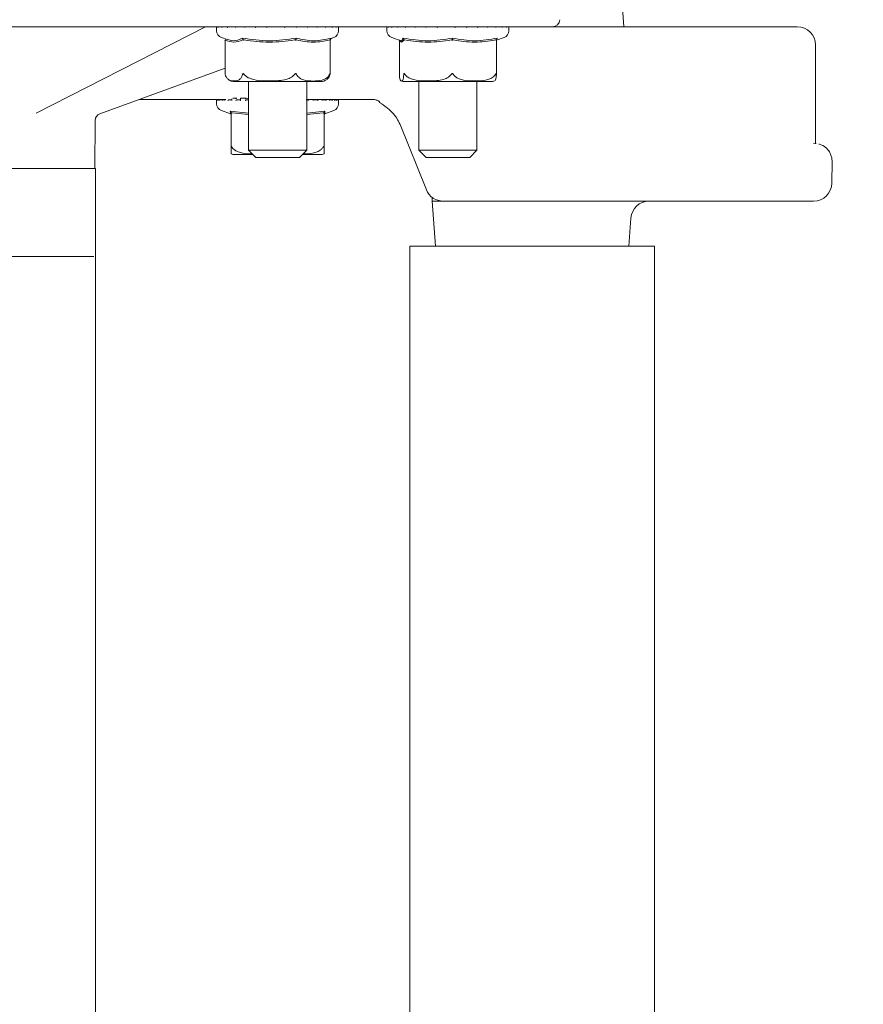
# Model space of a CAD drawing. Units: millimetres. Extents: x 839 to 3615, y 123 to 2605.
# Drawn here: x 3296 to 3412, y 2010 to 2146 of the extents above; entities that cross this region are included whole.
import ezdxf

# ---------------------------------------------------------------- set-up
doc = ezdxf.new("R2010")
doc.units = ezdxf.units.MM
doc.header["$LTSCALE"] = 10
doc.linetypes.add('SLD-Durchgehend', pattern=[0])
doc.layers.add('MAßLINIE_MAßZEICHNUNGEN', color=7, linetype='SLD-Durchgehend')
doc.styles.add('SLDTEXTSTYLE0', font='Opinion Pro')
doc.dimstyles.new('SLDDIMSTYLE0', dxfattribs={"dimtxt": 52.916667, "dimasz": 35, "dimexe": 0, "dimexo": 0.0625, "dimgap": 13.229167, "dimtad": 0, "dimdec": 0, "dimrnd": 1e-09, "dimzin": 12, "dimdsep": 46, "dimtxsty": 'SLDTEXTSTYLE0', "dimsah": 1, "dimcen": 0.09, "dimadec": 0, "dimazin": 3, "dimtfac": 1, "dimtdec": 0, "dimtofl": 0, "dimtmove": 0, "dimatfit": 3, "dimfxl": 0, "dimfrac": 2, "dimtolj": 1, "dimtzin": 12, "dimarcsym": 0})

# ---------------------------------------------------------------- blocks, each defined once
blk = doc.blocks.new('_D_6')
at = {"layer": 'MAßLINIE_MAßZEICHNUNGEN', "color": 7}
for p, q in [((3270.31, 2536.79), (3586.27, 2536.79)), ((3576.27, 2536.79), (3576.27, 2074.87)), ((3576.27, 1474.39), (3576.27, 1923.86)), ((3449.47, 1474.39), (3586.27, 1474.39))]:
    blk.add_line(p, q, dxfattribs=at)
for points in [[(3576.27, 2536.79), (3561.27, 2501.79), (3591.27, 2501.79)], [(3576.27, 1474.39), (3591.27, 1509.39), (3561.27, 1509.39)]]:
    blk.add_solid(points, dxfattribs=at)
at = {"layer": 'MAßLINIE_MAßZEICHNUNGEN', "color": 7, "insert": (3545.6, 1923.86), "char_height": 52.917, "attachment_point": 1, "rotation": 90, "style": 'SLDTEXTSTYLE0'}
blk.add_mtext('1062', dxfattribs=at)

msp = doc.modelspace()

# ---------------------------------------------------------------- linework, layer by layer
at = {"color": 7, "linetype": 'SLD-Durchgehend', "lineweight": 18}
for p, q in [((3378.7, 2144.59), (3378.2, 2151.73)), ((3368.86, 2144.59), (3223.38, 2144.59)), ((3297.81, 2132.68), (3321.1, 2144.59)), ((3322.64, 2144.49), (3322.64, 2144.05)), ((3322.69, 2144.49), (3322.69, 2144.59)), ((3322.84, 2144.59), (3322.84, 2144.51)), ((3323.35, 2144.59), (3323.35, 2144.53)), ((3324.15, 2144.59), (3324.15, 2144.54)), ((3325.21, 2144.59), (3325.21, 2144.56)), ((3326.5, 2144.59), (3326.5, 2144.57)), ((3327.95, 2144.59), (3327.95, 2144.58)), ((3329.52, 2144.59), (3329.52, 2144.59)), ((3332.1, 2144.59), (3332.1, 2144.59)), ((3332.76, 2144.59), (3332.76, 2144.59)), ((3333.69, 2144.58), (3333.69, 2144.59)), ((3335.18, 2144.57), (3335.18, 2144.59)), ((3336.52, 2144.56), (3336.52, 2144.59)), ((3337.65, 2144.55), (3337.65, 2144.59)), ((3338.53, 2144.53), (3338.53, 2144.59)), ((3339.12, 2144.51), (3339.12, 2144.59)), ((3339.41, 2144.5), (3339.41, 2144.59)), ((3339.43, 2144.51), (3339.43, 2144.59)), ((3339.47, 2144.59), (3339.43, 2144.57)), ((3339.44, 2144.05), (3339.44, 2144.49)), ((3346.07, 2144.59), (3346.07, 2144.49)), ((3346.07, 2144.49), (3346.07, 2144.05)), ((3346.27, 2144.59), (3346.27, 2144.51)), ((3346.78, 2144.59), (3346.78, 2144.53)), ((3347.58, 2144.59), (3347.58, 2144.54)), ((3348.65, 2144.59), (3348.65, 2144.56)), ((3349.93, 2144.59), (3349.93, 2144.57)), ((3351.38, 2144.59), (3351.38, 2144.58)), ((3352.95, 2144.59), (3352.95, 2144.59)), ((3355.53, 2144.59), (3355.53, 2144.59)), ((3356.19, 2144.59), (3356.19, 2144.59)), ((3357.12, 2144.58), (3357.12, 2144.59)), ((3358.61, 2144.57), (3358.61, 2144.59)), ((3359.95, 2144.56), (3359.95, 2144.59)), ((3361.08, 2144.55), (3361.08, 2144.59)), ((3361.96, 2144.53), (3361.96, 2144.59)), ((3362.55, 2144.51), (3362.55, 2144.59)), ((3362.84, 2144.5), (3362.84, 2144.59)), ((3362.87, 2144.51), (3362.87, 2144.59)), ((3362.87, 2144.05), (3362.87, 2144.49)), ((3368.86, 2144.59), (3377.54, 2144.59)), ((3377.54, 2144.59), (3395.97, 2144.59)), ((3395.97, 2144.59), (3402.09, 2144.59)), ((3402.09, 2144.59), (3402.55, 2144.59)), ((3323.31, 2143.1), (3324.1, 2142.83)), ((3323.76, 2142.81), (3323.8, 2142.74)), ((3323.8, 2142.77), (3323.8, 2138.15)), ((3326.27, 2142.81), (3326.3, 2142.73)), ((3333.55, 2142.81), (3333.53, 2142.73)), ((3338.31, 2142.81), (3338.27, 2142.73)), ((3338.27, 2138.15), (3338.27, 2142.74)), ((3338.4, 2142.97), (3338.77, 2143.1)), ((3346.74, 2143.1), (3347.98, 2142.67)), ((3347.79, 2142.73), (3347.79, 2138.07)), ((3348.41, 2142.81), (3348.44, 2142.73)), ((3355.1, 2142.81), (3355.09, 2142.73)), ((3361.16, 2142.81), (3361.12, 2142.73)), ((3361.15, 2142.73), (3362.2, 2143.1)), ((3361.15, 2138.07), (3361.15, 2142.78)), ((3405.05, 2128.5), (3405.05, 2142.09)), ((3323.8, 2138.88), (3306.59, 2132.62)), ((3347.79, 2138.04), (3347.79, 2138.07)), ((3325.15, 2137.04), (3336.93, 2137.04)), ((3327.04, 2137.04), (3327.04, 2127.59)), ((3335.04, 2127.59), (3335.04, 2137.04)), ((3348.58, 2137.04), (3360.36, 2137.04)), ((3350.47, 2137.04), (3350.47, 2127.59)), ((3358.47, 2127.59), (3358.47, 2137.04)), ((3323.9, 2134.59), (3312, 2134.59)), ((3322.64, 2134.59), (3322.64, 2134)), ((3322.71, 2134.59), (3322.71, 2134.45)), ((3322.97, 2134.54), (3323.09, 2134.54)), ((3323.09, 2134.59), (3323.09, 2134.47)), ((3323.51, 2134.54), (3323.82, 2134.54)), ((3323.77, 2134.59), (3323.77, 2134.49)), ((3324.34, 2134.54), (3324.76, 2134.54)), ((3324.72, 2134.67), (3324.72, 2134.5)), ((3325.43, 2134.78), (3324.9, 2134.78)), ((3325.43, 2134.54), (3325.94, 2134.54)), ((3325.92, 2134.76), (3325.92, 2134.52)), ((3326.72, 2134.78), (3325.94, 2134.78)), ((3326.94, 2134.74), (3326.73, 2134.78)), ((3326.73, 2134.54), (3327.04, 2134.54)), ((3334.98, 2134.54), (3335.14, 2134.54)), ((3344.25, 2134.59), (3335.13, 2134.59)), ((3335.94, 2134.54), (3336.47, 2134.54)), ((3335.96, 2134.52), (3335.96, 2134.59)), ((3337.15, 2134.54), (3337.59, 2134.54)), ((3337.18, 2134.51), (3337.18, 2134.59)), ((3338.13, 2134.54), (3338.46, 2134.54)), ((3338.18, 2134.49), (3338.18, 2134.59)), ((3338.9, 2134.47), (3338.9, 2134.59)), ((3338.9, 2134.54), (3339.04, 2134.54)), ((3339.32, 2134.45), (3339.32, 2134.59)), ((3339.44, 2134), (3339.44, 2134.59)), ((3345.23, 2134.03), (3345.24, 2134.02)), ((3323.31, 2133.05), (3324.54, 2132.62)), ((3324.53, 2132.98), (3327.04, 2132.7)), ((3324.54, 2132.62), (3324.64, 2132.42)), ((3324.64, 2132.76), (3324.68, 2132.68)), ((3324.64, 2127.99), (3324.64, 2132.73)), ((3327.04, 2132.51), (3324.79, 2132.73)), ((3335.04, 2132.7), (3337.54, 2132.98)), ((3337.29, 2132.73), (3335.04, 2132.51)), ((3337.44, 2132.76), (3337.4, 2132.68)), ((3337.44, 2132.73), (3337.44, 2127.99)), ((3337.44, 2132.42), (3337.53, 2132.62)), ((3337.53, 2132.62), (3338.77, 2133.05)), ((3337.54, 2132.98), (3337.53, 2132.62)), ((3305.88, 2125.09), (3305.93, 2131.69)), ((3347.89, 2131.15), (3351.51, 2122.15)), ((3404.79, 2128.59), (3405.16, 2128.53)), ((3325.15, 2126.99), (3327.64, 2126.99)), ((3327.04, 2127.59), (3328.04, 2126.59)), ((3327.04, 2127.59), (3328.21, 2127.59)), ((3328.21, 2127.59), (3335.04, 2127.59)), ((3334.04, 2126.59), (3335.04, 2127.59)), ((3334.44, 2126.99), (3336.93, 2126.99)), ((3350.47, 2127.59), (3351.47, 2126.59)), ((3350.47, 2127.59), (3354.47, 2127.59)), ((3354.47, 2127.59), (3358.47, 2127.59)), ((3357.47, 2126.59), (3358.47, 2127.59)), ((3328.92, 2126.59), (3328.04, 2126.59)), ((3334.04, 2126.59), (3328.92, 2126.59)), ((3354.47, 2126.59), (3351.47, 2126.59)), ((3357.47, 2126.59), (3354.47, 2126.59)), ((3407.3, 2123.05), (3407.34, 2126.05)), ((3260.78, 2125.09), (3305.97, 2125.09)), ((3305.97, 1792.09), (3305.97, 2125.09)), ((3352.32, 2121.09), (3352.32, 2120.59)), ((3352.32, 2120.59), (3352.75, 2114.39)), ((3352.32, 2120.59), (3353.83, 2120.59)), ((3359.51, 2120.59), (3353.83, 2120.59)), ((3363.19, 2120.59), (3359.51, 2120.59)), ((3377.54, 2120.59), (3363.19, 2120.59)), ((3395.97, 2120.59), (3377.54, 2120.59)), ((3404.33, 2120.59), (3395.97, 2120.59)), ((3404.8, 2120.59), (3404.33, 2120.59)), ((3379.39, 2114.39), (3379.66, 2118.26)), ((3349.22, 2114.39), (3349.22, 1785.89)), ((3349.22, 2114.39), (3382.92, 2114.39)), ((3382.92, 1656.26), (3382.92, 2114.39)), ((3274.47, 2112.95), (3305.77, 2112.95))]:
    msp.add_line(p, q, dxfattribs=at)
at = {"color": 7, "linetype": 'SLD-Durchgehend', "lineweight": 18, "flags": 128}
msp.add_lwpolyline([(3346.07, 2144.51), (3346.07, 2144.51), (3346.07, 2144.49)], dxfattribs=at)
at = {"color": 7, "linetype": 'SLD-Durchgehend', "lineweight": 18}
for centre, radius, start, end in [((3368.86, 2145.59), 1, 270, 359), ((3323.64, 2144.05), 1, 180, 250.71), ((3338.44, 2144.05), 1, 289.29, 360), ((3339.34, 2144.49), 0.1, 0, 42.9854), ((3347.07, 2144.05), 1, 180, 250.71), ((3361.87, 2144.05), 1, 289.29, 0), ((3362.77, 2144.49), 0.1, 0, 42.9854), ((3402.55, 2142.09), 2.5, 0, 90), ((3325.15, 2138.54), 1.5, 232.0647, 270), ((3336.93, 2138.54), 1.5, 270, 307.9682), ((3348.58, 2138.54), 1.5, 248.4942, 270), ((3360.36, 2138.54), 1.5, 270, 291.1093), ((3323.64, 2134), 1, 180, 250.71), ((3338.44, 2134), 1, 289.29, 360), ((3346.85, 2135.98), 2.5, 225.6666, 230.1451), ((3346.89, 2135.95), 2.5, 229.6351, 237.6498), ((3306.93, 2131.68), 1, 110, 179.5442), ((3325.15, 2128.49), 1.5, 250.1334, 270), ((3336.93, 2128.49), 1.5, 270, 289.9004), ((3404.8, 2123.09), 2.5, 270, 359.4849), ((3353.83, 2123.09), 2.5, 201.916, 270), ((3382.15, 2118.09), 2.5, 90, 176)]:
    msp.add_arc(centre, radius, start, end, dxfattribs=at)
for points, knots in [([(3322.84, 2144.51), (3322.84, 2144.5), (3322.84, 2144.5), (3322.84, 2144.49), (3322.84, 2144.49)], [0, 0, 0, 0, 0.934727, 1, 1, 1, 1]), ([(3323.35, 2144.53), (3323.35, 2144.53), (3323.35, 2144.51), (3323.35, 2144.5), (3323.36, 2144.49), (3323.36, 2144.49)], [0, 0, 0, 0, 0.158702, 0.964986, 1, 1, 1, 1]), ([(3324.15, 2144.54), (3324.15, 2144.54), (3324.15, 2144.52), (3324.16, 2144.5), (3324.17, 2144.49), (3324.17, 2144.49)], [0, 0, 0, 0, 0.419006, 0.97582, 1, 1, 1, 1]), ([(3325.22, 2144.56), (3325.22, 2144.56), (3325.21, 2144.55), (3325.22, 2144.52), (3325.24, 2144.5), (3325.25, 2144.49), (3325.25, 2144.49)], [0, 0, 0, 0, 0.072028, 0.551822, 0.981347, 1, 1, 1, 1]), ([(3326.5, 2144.57), (3326.5, 2144.57), (3326.5, 2144.55), (3326.52, 2144.52), (3326.53, 2144.5), (3326.54, 2144.49), (3326.54, 2144.49)], [0, 0, 0, 0, 0.235527, 0.630786, 0.984634, 1, 1, 1, 1]), ([(3327.95, 2144.58), (3327.95, 2144.58), (3327.95, 2144.57), (3327.96, 2144.55), (3327.98, 2144.52), (3328, 2144.5), (3328.01, 2144.49), (3328.02, 2144.49)], [0, 0, 0, 0, 0.097902, 0.343387, 0.682879, 0.986802, 1, 1, 1, 1]), ([(3329.52, 2144.59), (3329.52, 2144.58), (3329.52, 2144.58), (3329.53, 2144.57), (3329.54, 2144.55), (3329.57, 2144.52), (3329.59, 2144.5), (3329.6, 2144.49), (3329.6, 2144.49)], [0, 0, 0, 0, 0.050798, 0.204338, 0.420858, 0.720295, 0.988359, 1, 1, 1, 1]), ([(3332.1, 2144.59), (3332.1, 2144.59), (3332.1, 2144.58), (3332.09, 2144.57), (3332.07, 2144.55), (3332.04, 2144.52), (3332.02, 2144.5), (3332.01, 2144.49), (3332.01, 2144.49)], [0, 0, 0, 0, 0.080718, 0.229418, 0.439114, 0.729112, 0.988726, 1, 1, 1, 1]), ([(3333.69, 2144.58), (3333.69, 2144.58), (3333.69, 2144.57), (3333.67, 2144.55), (3333.65, 2144.52), (3333.63, 2144.5), (3333.62, 2144.49), (3333.62, 2144.49)], [0, 0, 0, 0, 0.131834, 0.368085, 0.694807, 0.987298, 1, 1, 1, 1]), ([(3335.18, 2144.57), (3335.18, 2144.57), (3335.18, 2144.55), (3335.16, 2144.52), (3335.14, 2144.5), (3335.13, 2144.49), (3335.13, 2144.49)], [0, 0, 0, 0, 0.2717241, 0.6482685, 0.9853613, 1, 1, 1, 1]), ([(3336.48, 2144.49), (3336.48, 2144.49), (3336.49, 2144.5), (3336.5, 2144.52), (3336.52, 2144.55), (3336.51, 2144.56), (3336.51, 2144.56)], [0, 0, 0, 0, 0.017585, 0.42252, 0.874846, 1, 1, 1, 1]), ([(3337.62, 2144.49), (3337.62, 2144.49), (3337.63, 2144.5), (3337.64, 2144.52), (3337.64, 2144.54), (3337.64, 2144.55)], [0, 0, 0, 0, 0.022231, 0.534164, 1, 1, 1, 1]), ([(3338.51, 2144.49), (3338.51, 2144.49), (3338.52, 2144.5), (3338.53, 2144.51), (3338.52, 2144.53), (3338.52, 2144.53)], [0, 0, 0, 0, 0.031071, 0.746558, 1, 1, 1, 1]), ([(3339.12, 2144.49), (3339.12, 2144.49), (3339.12, 2144.5), (3339.12, 2144.51), (3339.12, 2144.51)], [0, 0, 0, 0, 0.052112, 1, 1, 1, 1]), ([(3339.41, 2144.49), (3339.41, 2144.49), (3339.41, 2144.49), (3339.41, 2144.49), (3339.41, 2144.5)], [0, 0, 0, 0, 0.179862, 1, 1, 1, 1]), ([(3346.27, 2144.49), (3346.27, 2144.49), (3346.27, 2144.5), (3346.27, 2144.5), (3346.27, 2144.51)], [0, 0, 0, 0, 0.065273, 1, 1, 1, 1]), ([(3346.79, 2144.49), (3346.79, 2144.49), (3346.79, 2144.5), (3346.78, 2144.51), (3346.78, 2144.53), (3346.78, 2144.53)], [0, 0, 0, 0, 0.035014, 0.841298, 1, 1, 1, 1]), ([(3347.6, 2144.49), (3347.6, 2144.49), (3347.59, 2144.5), (3347.59, 2144.52), (3347.59, 2144.54), (3347.59, 2144.54)], [0, 0, 0, 0, 0.02418, 0.580994, 1, 1, 1, 1]), ([(3348.68, 2144.49), (3348.68, 2144.49), (3348.67, 2144.5), (3348.66, 2144.52), (3348.65, 2144.55), (3348.65, 2144.56), (3348.65, 2144.56)], [0, 0, 0, 0, 0.018653, 0.448178, 0.927972, 1, 1, 1, 1]), ([(3349.98, 2144.49), (3349.98, 2144.49), (3349.97, 2144.5), (3349.95, 2144.52), (3349.93, 2144.55), (3349.93, 2144.57), (3349.93, 2144.57)], [0, 0, 0, 0, 0.015366, 0.369214, 0.764473, 1, 1, 1, 1]), ([(3351.45, 2144.49), (3351.45, 2144.49), (3351.44, 2144.5), (3351.41, 2144.52), (3351.39, 2144.55), (3351.38, 2144.57), (3351.38, 2144.58), (3351.38, 2144.58)], [0, 0, 0, 0, 0.013198, 0.317121, 0.656613, 0.902098, 1, 1, 1, 1]), ([(3353.03, 2144.49), (3353.03, 2144.49), (3353.02, 2144.5), (3353, 2144.52), (3352.97, 2144.55), (3352.96, 2144.57), (3352.95, 2144.58), (3352.95, 2144.58), (3352.95, 2144.59)], [0, 0, 0, 0, 0.011641, 0.279705, 0.579142, 0.795662, 0.949202, 1, 1, 1, 1]), ([(3355.44, 2144.49), (3355.44, 2144.49), (3355.45, 2144.5), (3355.48, 2144.52), (3355.5, 2144.55), (3355.52, 2144.57), (3355.53, 2144.58), (3355.53, 2144.59), (3355.53, 2144.59)], [0, 0, 0, 0, 0.011274, 0.270888, 0.560886, 0.770582, 0.919282, 1, 1, 1, 1]), ([(3357.05, 2144.49), (3357.05, 2144.49), (3357.06, 2144.5), (3357.08, 2144.52), (3357.1, 2144.55), (3357.12, 2144.57), (3357.12, 2144.58), (3357.12, 2144.58)], [0, 0, 0, 0, 0.0127018, 0.3051926, 0.631915, 0.8681659, 1, 1, 1, 1]), ([(3358.56, 2144.49), (3358.56, 2144.49), (3358.57, 2144.5), (3358.59, 2144.52), (3358.61, 2144.55), (3358.61, 2144.57), (3358.61, 2144.57)], [0, 0, 0, 0, 0.014639, 0.351731, 0.728276, 1, 1, 1, 1]), ([(3359.91, 2144.49), (3359.91, 2144.49), (3359.92, 2144.5), (3359.94, 2144.52), (3359.95, 2144.55), (3359.95, 2144.56), (3359.95, 2144.56)], [0, 0, 0, 0, 0.017585, 0.42252, 0.874846, 1, 1, 1, 1]), ([(3361.06, 2144.49), (3361.06, 2144.49), (3361.06, 2144.5), (3361.07, 2144.52), (3361.08, 2144.54), (3361.08, 2144.55)], [0, 0, 0, 0, 0.0222313, 0.5341642, 1, 1, 1, 1]), ([(3361.95, 2144.49), (3361.95, 2144.49), (3361.95, 2144.5), (3361.96, 2144.51), (3361.96, 2144.53), (3361.96, 2144.53)], [0, 0, 0, 0, 0.031071, 0.746558, 1, 1, 1, 1]), ([(3362.55, 2144.49), (3362.55, 2144.49), (3362.55, 2144.5), (3362.55, 2144.51), (3362.55, 2144.51)], [0, 0, 0, 0, 0.052112, 1, 1, 1, 1]), ([(3362.84, 2144.5), (3362.84, 2144.49), (3362.84, 2144.49), (3362.84, 2144.49), (3362.84, 2144.49)], [0, 0, 0, 0, 0.820138, 1, 1, 1, 1]), ([(3323.8, 2142.77), (3323.8, 2142.77), (3323.8, 2142.78), (3323.81, 2142.79), (3323.82, 2142.79), (3323.82, 2142.78)], [0, 0, 0, 0, 0.0266001, 0.5161365, 1, 1, 1, 1]), ([(3326.22, 2142.78), (3325.82, 2142.63), (3325.02, 2142.32), (3324.22, 2142.63), (3323.82, 2142.78)], [0, 0, 0, 0, 0.500012, 1, 1, 1, 1]), ([(3324.12, 2142.89), (3324.39, 2142.79), (3325.09, 2142.52), (3325.78, 2142.83), (3326.2, 2143.03)], [0, 0, 0, 0, 0.385112, 1, 1, 1, 1]), ([(3326.2, 2143.03), (3327.43, 2142.85), (3329.9, 2142.49), (3332.36, 2142.85), (3333.59, 2143.03)], [0, 0, 0, 0, 0.5, 1, 1, 1, 1]), ([(3326.27, 2142.81), (3326.26, 2142.85), (3326.24, 2142.92), (3326.21, 2142.99), (3326.2, 2143.03)], [0, 0, 0, 0, 0.499906, 1, 1, 1, 1]), ([(3326.22, 2142.78), (3326.22, 2142.79), (3326.24, 2142.79), (3326.27, 2142.77), (3326.29, 2142.74), (3326.3, 2142.73)], [0, 0, 0, 0, 0.305213, 0.609301, 1, 1, 1, 1]), ([(3326.3, 2142.73), (3326.32, 2142.74), (3326.34, 2142.77), (3326.39, 2142.79), (3326.43, 2142.79), (3326.45, 2142.78)], [0, 0, 0, 0, 0.389035, 0.6962982, 1, 1, 1, 1]), ([(3333.38, 2142.78), (3332.22, 2142.63), (3329.91, 2142.32), (3327.6, 2142.63), (3326.45, 2142.78)], [0, 0, 0, 0, 0.500012, 1, 1, 1, 1]), ([(3333.38, 2142.78), (3333.4, 2142.79), (3333.43, 2142.79), (3333.49, 2142.77), (3333.52, 2142.74), (3333.53, 2142.73)], [0, 0, 0, 0, 0.305213, 0.609302, 1, 1, 1, 1]), ([(3333.53, 2142.73), (3333.55, 2142.74), (3333.58, 2142.77), (3333.63, 2142.79), (3333.65, 2142.79), (3333.66, 2142.78)], [0, 0, 0, 0, 0.3890304, 0.6962952, 1, 1, 1, 1]), ([(3333.55, 2142.81), (3333.56, 2142.85), (3333.57, 2142.92), (3333.58, 2142.99), (3333.59, 2143.03)], [0, 0, 0, 0, 0.499906, 1, 1, 1, 1]), ([(3333.59, 2143.03), (3334.4, 2142.85), (3336.01, 2142.49), (3337.63, 2142.85), (3338.43, 2143.03)], [0, 0, 0, 0, 0.503214, 1, 1, 1, 1]), ([(3338.2, 2142.78), (3337.45, 2142.63), (3335.94, 2142.32), (3334.42, 2142.63), (3333.66, 2142.78)], [0, 0, 0, 0, 0.496965, 1, 1, 1, 1]), ([(3338.2, 2142.78), (3338.21, 2142.79), (3338.23, 2142.79), (3338.26, 2142.77), (3338.26, 2142.74), (3338.27, 2142.73)], [0, 0, 0, 0, 0.305217, 0.609309, 1, 1, 1, 1]), ([(3338.43, 2143.03), (3338.41, 2142.99), (3338.37, 2142.92), (3338.33, 2142.85), (3338.31, 2142.81)], [0, 0, 0, 0, 0.500115, 1, 1, 1, 1]), ([(3348.39, 2142.78), (3348.29, 2142.63), (3348.09, 2142.32), (3347.89, 2142.63), (3347.79, 2142.78)], [0, 0, 0, 0, 0.496965, 1, 1, 1, 1]), ([(3347.95, 2142.72), (3347.97, 2142.7), (3348.09, 2142.55), (3348.21, 2142.81), (3348.31, 2143.03)], [0, 0, 0, 0, 0.133688, 1, 1, 1, 1]), ([(3348.31, 2143.03), (3349.44, 2142.85), (3351.71, 2142.49), (3353.98, 2142.85), (3355.11, 2143.03)], [0, 0, 0, 0, 0.5, 1, 1, 1, 1]), ([(3348.31, 2143.03), (3348.32, 2142.99), (3348.36, 2142.92), (3348.39, 2142.85), (3348.41, 2142.81)], [0, 0, 0, 0, 0.500115, 1, 1, 1, 1]), ([(3348.39, 2142.78), (3348.39, 2142.79), (3348.4, 2142.79), (3348.42, 2142.77), (3348.43, 2142.74), (3348.44, 2142.73)], [0, 0, 0, 0, 0.305217, 0.609309, 1, 1, 1, 1]), ([(3348.44, 2142.73), (3348.45, 2142.74), (3348.47, 2142.77), (3348.52, 2142.79), (3348.55, 2142.79), (3348.56, 2142.78)], [0, 0, 0, 0, 0.389035, 0.696298, 1, 1, 1, 1]), ([(3354.94, 2142.78), (3353.88, 2142.63), (3351.75, 2142.32), (3349.63, 2142.63), (3348.56, 2142.78)], [0, 0, 0, 0, 0.500012, 1, 1, 1, 1]), ([(3354.94, 2142.78), (3354.96, 2142.79), (3354.99, 2142.79), (3355.04, 2142.77), (3355.07, 2142.74), (3355.09, 2142.73)], [0, 0, 0, 0, 0.305213, 0.609301, 1, 1, 1, 1]), ([(3355.09, 2142.73), (3355.11, 2142.74), (3355.14, 2142.77), (3355.19, 2142.79), (3355.22, 2142.79), (3355.24, 2142.78)], [0, 0, 0, 0, 0.389035, 0.6962982, 1, 1, 1, 1]), ([(3355.11, 2143.03), (3355.11, 2142.99), (3355.1, 2142.92), (3355.1, 2142.85), (3355.1, 2142.81)], [0, 0, 0, 0, 0.500094, 1, 1, 1, 1]), ([(3355.11, 2143.03), (3356.13, 2142.85), (3358.18, 2142.49), (3360.24, 2142.85), (3361.27, 2143.03)], [0, 0, 0, 0, 0.5, 1, 1, 1, 1]), ([(3361.02, 2142.78), (3360.05, 2142.63), (3358.13, 2142.32), (3356.2, 2142.63), (3355.24, 2142.78)], [0, 0, 0, 0, 0.500012, 1, 1, 1, 1]), ([(3361.02, 2142.78), (3361.03, 2142.79), (3361.06, 2142.79), (3361.09, 2142.77), (3361.11, 2142.74), (3361.12, 2142.73)], [0, 0, 0, 0, 0.305213, 0.609302, 1, 1, 1, 1]), ([(3361.12, 2142.73), (3361.12, 2142.74), (3361.14, 2142.77), (3361.15, 2142.79), (3361.15, 2142.78), (3361.14, 2142.78)], [0, 0, 0, 0, 0.457361, 0.818595, 1, 1, 1, 1]), ([(3361.27, 2143.03), (3361.25, 2142.99), (3361.21, 2142.92), (3361.18, 2142.85), (3361.16, 2142.81)], [0, 0, 0, 0, 0.5000995, 1, 1, 1, 1]), ([(3323.82, 2138.04), (3323.81, 2138.07), (3323.81, 2138.11), (3323.8, 2138.14), (3323.8, 2138.15), (3323.8, 2138.15)], [0, 0, 0, 0, 0.744005, 0.995681, 1, 1, 1, 1]), ([(3326.22, 2138.04), (3326.18, 2137.94), (3326.1, 2137.66), (3325.76, 2137.23), (3325.28, 2137.12), (3324.74, 2137.13), (3324.34, 2137.24), (3324.05, 2137.51), (3323.89, 2137.79), (3323.84, 2137.98), (3323.82, 2138.04)], [0, 0, 0, 0, 0.056154, 0.151998, 0.423985, 0.61065, 0.79091, 0.901466, 0.967198, 1, 1, 1, 1]), ([(3326.45, 2138.04), (3326.42, 2138.07), (3326.39, 2138.11), (3326.35, 2138.15), (3326.32, 2138.17), (3326.3, 2138.17), (3326.28, 2138.16), (3326.24, 2138.12), (3326.23, 2138.07), (3326.22, 2138.04)], [0, 0, 0, 0, 0.271758, 0.363686, 0.456494, 0.520486, 0.58438, 0.688659, 1, 1, 1, 1]), ([(3333.38, 2138.04), (3333.28, 2137.94), (3333.03, 2137.66), (3332.05, 2137.23), (3330.68, 2137.12), (3329.11, 2137.13), (3327.94, 2137.24), (3327.1, 2137.51), (3326.65, 2137.79), (3326.5, 2137.98), (3326.45, 2138.04)], [0, 0, 0, 0, 0.0561543, 0.1519983, 0.4239853, 0.6106498, 0.7909097, 0.9014657, 0.9671978, 1, 1, 1, 1]), ([(3333.66, 2138.04), (3333.65, 2138.07), (3333.62, 2138.11), (3333.58, 2138.15), (3333.56, 2138.17), (3333.53, 2138.17), (3333.5, 2138.16), (3333.44, 2138.12), (3333.41, 2138.07), (3333.38, 2138.04)], [0, 0, 0, 0, 0.271758, 0.363686, 0.456494, 0.520486, 0.58438, 0.688659, 1, 1, 1, 1]), ([(3338.2, 2138.04), (3338.17, 2137.99), (3338.07, 2137.79), (3337.73, 2137.47), (3336.99, 2137.16), (3335.9, 2137.1), (3334.8, 2137.16), (3334.06, 2137.51), (3333.77, 2137.83), (3333.69, 2137.98), (3333.66, 2138.04)], [0, 0, 0, 0, 0.0271418, 0.1005949, 0.2405441, 0.5000719, 0.7810291, 0.9224393, 0.9712768, 1, 1, 1, 1]), ([(3337.84, 2137.36), (3337.92, 2137.42), (3338.04, 2137.53), (3338.18, 2137.79), (3338.24, 2137.98), (3338.25, 2138.04)], [0, 0, 0, 0, 0.476649, 0.825775, 1, 1, 1, 1]), ([(3338.25, 2138.04), (3338.26, 2138.07), (3338.27, 2138.11), (3338.27, 2138.15), (3338.27, 2138.17), (3338.27, 2138.17), (3338.26, 2138.16), (3338.24, 2138.12), (3338.22, 2138.07), (3338.2, 2138.04)], [0, 0, 0, 0, 0.271758, 0.363686, 0.456494, 0.520486, 0.58438, 0.688659, 1, 1, 1, 1]), ([(3348.39, 2138.04), (3348.39, 2137.99), (3348.37, 2137.79), (3348.33, 2137.47), (3348.23, 2137.16), (3348.09, 2137.1), (3347.94, 2137.16), (3347.85, 2137.51), (3347.81, 2137.83), (3347.8, 2137.98), (3347.79, 2138.04)], [0, 0, 0, 0, 0.027142, 0.100595, 0.240544, 0.500072, 0.781029, 0.922439, 0.971277, 1, 1, 1, 1]), ([(3348.56, 2138.04), (3348.54, 2138.07), (3348.52, 2138.11), (3348.48, 2138.15), (3348.46, 2138.17), (3348.44, 2138.17), (3348.42, 2138.16), (3348.4, 2138.12), (3348.39, 2138.07), (3348.39, 2138.04)], [0, 0, 0, 0, 0.271758, 0.3636858, 0.456494, 0.5204857, 0.58438, 0.688659, 1, 1, 1, 1]), ([(3354.94, 2138.04), (3354.85, 2137.94), (3354.62, 2137.66), (3353.71, 2137.23), (3352.45, 2137.12), (3351.01, 2137.13), (3349.94, 2137.24), (3349.16, 2137.51), (3348.75, 2137.79), (3348.61, 2137.98), (3348.56, 2138.04)], [0, 0, 0, 0, 0.0561543, 0.1519983, 0.4239853, 0.6106498, 0.7909097, 0.9014657, 0.9671978, 1, 1, 1, 1]), ([(3355.24, 2138.04), (3355.22, 2138.07), (3355.19, 2138.11), (3355.15, 2138.15), (3355.12, 2138.17), (3355.08, 2138.17), (3355.05, 2138.16), (3355, 2138.12), (3354.96, 2138.07), (3354.94, 2138.04)], [0, 0, 0, 0, 0.271758, 0.3636858, 0.456494, 0.5204857, 0.58438, 0.688659, 1, 1, 1, 1]), ([(3361.02, 2138.04), (3360.94, 2137.94), (3360.73, 2137.66), (3359.91, 2137.23), (3358.77, 2137.12), (3357.46, 2137.13), (3356.48, 2137.24), (3355.78, 2137.51), (3355.41, 2137.79), (3355.28, 2137.98), (3355.24, 2138.04)], [0, 0, 0, 0, 0.0561543, 0.1519983, 0.4239853, 0.6106498, 0.7909097, 0.9014657, 0.9671978, 1, 1, 1, 1]), ([(3360.89, 2137.17), (3360.94, 2137.18), (3361.01, 2137.2), (3361.09, 2137.52), (3361.13, 2137.83), (3361.14, 2137.98), (3361.14, 2138.04)], [0, 0, 0, 0, 0.487078, 0.81832, 0.932718, 1, 1, 1, 1]), ([(3361.14, 2138.04), (3361.15, 2138.07), (3361.15, 2138.11), (3361.14, 2138.15), (3361.13, 2138.17), (3361.11, 2138.17), (3361.1, 2138.16), (3361.07, 2138.12), (3361.04, 2138.07), (3361.02, 2138.04)], [0, 0, 0, 0, 0.271758, 0.363686, 0.456494, 0.520486, 0.58438, 0.688659, 1, 1, 1, 1]), ([(3322.71, 2134.53), (3322.71, 2134.53), (3322.69, 2134.52), (3322.67, 2134.5), (3322.65, 2134.47), (3322.64, 2134.45), (3322.64, 2134.44), (3322.64, 2134.44)], [0, 0, 0, 0, 0.133218, 0.369092, 0.695294, 0.987318, 1, 1, 1, 1]), ([(3322.72, 2134.45), (3322.71, 2134.45), (3322.71, 2134.44), (3322.71, 2134.44), (3322.71, 2134.44)], [0, 0, 0, 0, 0.893694, 1, 1, 1, 1]), ([(3322.97, 2134.54), (3322.96, 2134.54), (3322.95, 2134.54), (3322.92, 2134.52), (3322.89, 2134.5), (3322.87, 2134.47), (3322.86, 2134.45), (3322.85, 2134.44), (3322.85, 2134.44)], [0, 0, 0, 0, 0.139804, 0.278946, 0.475164, 0.746523, 0.989451, 1, 1, 1, 1]), ([(3323.09, 2134.47), (3323.09, 2134.46), (3323.09, 2134.45), (3323.1, 2134.44), (3323.1, 2134.44)], [0, 0, 0, 0, 0.956554, 1, 1, 1, 1]), ([(3323.51, 2134.54), (3323.5, 2134.54), (3323.49, 2134.54), (3323.46, 2134.52), (3323.43, 2134.5), (3323.4, 2134.47), (3323.38, 2134.45), (3323.38, 2134.44), (3323.38, 2134.44)], [0, 0, 0, 0, 0.139804, 0.278946, 0.475164, 0.746523, 0.989451, 1, 1, 1, 1]), ([(3323.77, 2134.49), (3323.77, 2134.48), (3323.77, 2134.47), (3323.78, 2134.45), (3323.78, 2134.44), (3323.78, 2134.44)], [0, 0, 0, 0, 0.328908, 0.97207, 1, 1, 1, 1]), ([(3324.34, 2134.54), (3324.33, 2134.54), (3324.32, 2134.54), (3324.29, 2134.52), (3324.26, 2134.5), (3324.22, 2134.47), (3324.21, 2134.45), (3324.2, 2134.44), (3324.2, 2134.44)], [0, 0, 0, 0, 0.139804, 0.278946, 0.475164, 0.746523, 0.989451, 1, 1, 1, 1]), ([(3324.73, 2134.5), (3324.73, 2134.49), (3324.73, 2134.47), (3324.74, 2134.45), (3324.75, 2134.44), (3324.75, 2134.44)], [0, 0, 0, 0, 0.505225, 0.979408, 1, 1, 1, 1]), ([(3325.35, 2134.75), (3325.34, 2134.74), (3325.31, 2134.72), (3325.29, 2134.69), (3325.28, 2134.68), (3325.28, 2134.68)], [0, 0, 0, 0, 0.44643, 0.980072, 1, 1, 1, 1]), ([(3325.43, 2134.54), (3325.42, 2134.54), (3325.41, 2134.54), (3325.38, 2134.52), (3325.35, 2134.5), (3325.31, 2134.47), (3325.29, 2134.45), (3325.28, 2134.44), (3325.28, 2134.44)], [0, 0, 0, 0, 0.1398041, 0.2789463, 0.475164, 0.7465228, 0.9894506, 1, 1, 1, 1]), ([(3325.92, 2134.77), (3325.92, 2134.77), (3325.92, 2134.77), (3325.92, 2134.75), (3325.93, 2134.72), (3325.94, 2134.69), (3325.96, 2134.68), (3325.96, 2134.68)], [0, 0, 0, 0, 0.043369, 0.257016, 0.550385, 0.987088, 1, 1, 1, 1]), ([(3325.92, 2134.52), (3325.92, 2134.51), (3325.92, 2134.5), (3325.93, 2134.47), (3325.95, 2134.45), (3325.96, 2134.44), (3325.96, 2134.44)], [0, 0, 0, 0, 0.172376, 0.600287, 0.983364, 1, 1, 1, 1]), ([(3326.73, 2134.78), (3326.72, 2134.78), (3326.71, 2134.78), (3326.69, 2134.77), (3326.66, 2134.75), (3326.62, 2134.72), (3326.6, 2134.69), (3326.59, 2134.68), (3326.59, 2134.68)], [0, 0, 0, 0, 0.135198, 0.269848, 0.455277, 0.711664, 0.98962, 1, 1, 1, 1]), ([(3326.73, 2134.54), (3326.72, 2134.54), (3326.71, 2134.54), (3326.69, 2134.52), (3326.66, 2134.5), (3326.62, 2134.47), (3326.6, 2134.45), (3326.59, 2134.44), (3326.59, 2134.44)], [0, 0, 0, 0, 0.139804, 0.278946, 0.475164, 0.746523, 0.989451, 1, 1, 1, 1]), ([(3335.14, 2134.54), (3335.14, 2134.54), (3335.15, 2134.54), (3335.18, 2134.52), (3335.21, 2134.5), (3335.24, 2134.47), (3335.26, 2134.45), (3335.27, 2134.44), (3335.27, 2134.44)], [0, 0, 0, 0, 0.139804, 0.278946, 0.475164, 0.746523, 0.989451, 1, 1, 1, 1]), ([(3335.96, 2134.52), (3335.96, 2134.51), (3335.96, 2134.5), (3335.94, 2134.47), (3335.93, 2134.45), (3335.92, 2134.44), (3335.92, 2134.44)], [0, 0, 0, 0, 0.195529, 0.611469, 0.98383, 1, 1, 1, 1]), ([(3336.47, 2134.54), (3336.47, 2134.54), (3336.49, 2134.54), (3336.51, 2134.52), (3336.54, 2134.5), (3336.58, 2134.47), (3336.6, 2134.45), (3336.61, 2134.44), (3336.61, 2134.44)], [0, 0, 0, 0, 0.139804, 0.278946, 0.475164, 0.746523, 0.989451, 1, 1, 1, 1]), ([(3337.18, 2134.51), (3337.18, 2134.51), (3337.19, 2134.5), (3337.18, 2134.47), (3337.17, 2134.45), (3337.16, 2134.44), (3337.16, 2134.44)], [0, 0, 0, 0, 0.012708, 0.5231729, 0.980155, 1, 1, 1, 1]), ([(3337.59, 2134.54), (3337.59, 2134.54), (3337.61, 2134.54), (3337.64, 2134.52), (3337.67, 2134.5), (3337.7, 2134.47), (3337.72, 2134.45), (3337.73, 2134.44), (3337.73, 2134.44)], [0, 0, 0, 0, 0.139804, 0.278946, 0.475164, 0.746523, 0.989451, 1, 1, 1, 1]), ([(3338.18, 2134.49), (3338.18, 2134.48), (3338.18, 2134.47), (3338.17, 2134.45), (3338.16, 2134.44), (3338.16, 2134.44)], [0, 0, 0, 0, 0.3632754, 0.9735002, 1, 1, 1, 1]), ([(3338.46, 2134.54), (3338.46, 2134.54), (3338.48, 2134.54), (3338.51, 2134.52), (3338.54, 2134.5), (3338.57, 2134.47), (3338.58, 2134.45), (3338.59, 2134.44), (3338.59, 2134.44)], [0, 0, 0, 0, 0.1398041, 0.2789463, 0.475164, 0.7465228, 0.9894506, 1, 1, 1, 1]), ([(3338.9, 2134.47), (3338.9, 2134.47), (3338.9, 2134.46), (3338.9, 2134.45), (3338.89, 2134.44), (3338.89, 2134.44)], [0, 0, 0, 0, 0.0381712, 0.9599697, 1, 1, 1, 1]), ([(3339.04, 2134.54), (3339.05, 2134.54), (3339.07, 2134.54), (3339.09, 2134.52), (3339.12, 2134.5), (3339.15, 2134.47), (3339.16, 2134.45), (3339.16, 2134.44), (3339.16, 2134.44)], [0, 0, 0, 0, 0.139804, 0.278946, 0.475164, 0.746523, 0.989451, 1, 1, 1, 1]), ([(3339.42, 2134.44), (3339.42, 2134.44), (3339.42, 2134.45), (3339.42, 2134.47), (3339.4, 2134.5), (3339.37, 2134.52), (3339.34, 2134.54), (3339.32, 2134.54), (3339.32, 2134.54)], [0, 0, 0, 0, 0.010549, 0.253477, 0.524836, 0.721054, 0.860196, 1, 1, 1, 1]), ([(3339.32, 2134.44), (3339.32, 2134.44), (3339.32, 2134.44), (3339.32, 2134.45), (3339.32, 2134.45)], [0, 0, 0, 0, 0.087234, 1, 1, 1, 1]), ([(3344.25, 2134.59), (3344.26, 2134.59), (3344.41, 2134.59), (3344.67, 2134.49), (3344.97, 2134.37), (3345.1, 2134.19), (3345.1, 2134.19)], [0, 0, 0, 0, 0.04846, 0.595731, 0.999323, 1, 1, 1, 1]), ([(3345.55, 2133.84), (3345.69, 2133.75), (3346.16, 2133.43), (3346.83, 2132.81), (3347.5, 2131.97), (3347.75, 2131.44), (3347.89, 2131.15)], [0, 0, 0, 0, 0.105222, 0.366081, 0.667032, 1, 1, 1, 1]), ([(3324.54, 2132.62), (3324.54, 2132.62), (3324.55, 2132.5), (3324.54, 2132.74), (3324.53, 2132.98)], [0, 0, 0, 0, 0.006285, 1, 1, 1, 1]), ([(3324.64, 2132.76), (3324.62, 2132.8), (3324.59, 2132.87), (3324.55, 2132.94), (3324.53, 2132.98)], [0, 0, 0, 0, 0.499916, 1, 1, 1, 1]), ([(3324.64, 2132.73), (3324.64, 2132.74), (3324.64, 2132.74), (3324.65, 2132.72), (3324.67, 2132.69), (3324.68, 2132.68)], [0, 0, 0, 0, 0.305217, 0.609309, 1, 1, 1, 1]), ([(3324.68, 2132.68), (3324.69, 2132.69), (3324.7, 2132.72), (3324.74, 2132.74), (3324.77, 2132.74), (3324.79, 2132.73)], [0, 0, 0, 0, 0.389035, 0.696298, 1, 1, 1, 1]), ([(3337.29, 2132.73), (3337.3, 2132.74), (3337.33, 2132.74), (3337.37, 2132.72), (3337.39, 2132.69), (3337.4, 2132.68)], [0, 0, 0, 0, 0.305213, 0.609302, 1, 1, 1, 1]), ([(3337.4, 2132.68), (3337.41, 2132.69), (3337.42, 2132.72), (3337.43, 2132.74), (3337.44, 2132.74), (3337.44, 2132.73)], [0, 0, 0, 0, 0.38903, 0.696295, 1, 1, 1, 1]), ([(3337.44, 2132.76), (3337.45, 2132.8), (3337.49, 2132.87), (3337.52, 2132.94), (3337.54, 2132.98)], [0, 0, 0, 0, 0.499906, 1, 1, 1, 1]), ([(3407.33, 2126.05), (3407.33, 2126.22), (3407.31, 2126.55), (3407.18, 2126.97), (3407.03, 2127.29), (3406.84, 2127.61), (3406.35, 2128.13), (3405.87, 2128.39), (3405.53, 2128.43), (3405.5, 2128.44)], [0, 0, 0, 0, 0.123002, 0.242996, 0.30449, 0.370488, 0.526893, 0.953257, 1, 1, 1, 1]), ([(3324.79, 2127.99), (3324.77, 2128.02), (3324.74, 2128.06), (3324.71, 2128.1), (3324.69, 2128.12), (3324.67, 2128.12), (3324.66, 2128.11), (3324.64, 2128.07), (3324.64, 2128.02), (3324.64, 2127.99)], [0, 0, 0, 0, 0.271758, 0.363686, 0.456494, 0.520486, 0.58438, 0.688659, 1, 1, 1, 1]), ([(3324.64, 2127.99), (3324.64, 2127.94), (3324.64, 2127.74), (3324.64, 2127.42), (3324.64, 2127.11), (3324.64, 2127.09), (3324.64, 2127.08)], [0, 0, 0, 0, 0.054278, 0.20117, 0.481042, 1, 1, 1, 1]), ([(3327.53, 2127.09), (3327.39, 2127.09), (3326.87, 2127.09), (3326.1, 2127.19), (3325.36, 2127.46), (3324.97, 2127.74), (3324.83, 2127.93), (3324.79, 2127.99)], [0, 0, 0, 0, 0.140726, 0.538549, 0.78254, 0.927607, 1, 1, 1, 1]), ([(3337.29, 2127.99), (3337.2, 2127.89), (3336.98, 2127.61), (3336.11, 2127.19), (3335.25, 2127.08), (3334.6, 2127.09), (3334.54, 2127.09)], [0, 0, 0, 0, 0.123892, 0.335351, 0.935432, 1, 1, 1, 1]), ([(3337.44, 2127.99), (3337.44, 2128.02), (3337.43, 2128.06), (3337.42, 2128.1), (3337.41, 2128.12), (3337.39, 2128.12), (3337.38, 2128.11), (3337.34, 2128.07), (3337.31, 2128.02), (3337.29, 2127.99)], [0, 0, 0, 0, 0.271758, 0.3636858, 0.456494, 0.5204857, 0.58438, 0.688659, 1, 1, 1, 1]), ([(3337.44, 2127.08), (3337.44, 2127.09), (3337.44, 2127.11), (3337.44, 2127.46), (3337.44, 2127.78), (3337.44, 2127.93), (3337.44, 2127.99)], [0, 0, 0, 0, 0.561865, 0.84481, 0.942528, 1, 1, 1, 1])]:
    msp.add_open_spline(points, degree=3, knots=knots, dxfattribs=at)

# ---------------------------------------------------------------- dimensions: what is measured, and where the dimension line sits
at = {"layer": 'MAßLINIE_MAßZEICHNUNGEN', "color": 7}
dim = msp.add_linear_dim(base=(3576.27, 2536.79), p1=(3439.47, 1474.39), p2=(3260.31, 2536.79), angle=90, dimstyle='SLDDIMSTYLE0', dxfattribs=at)
dim.commit()
dim.dimension.update_dxf_attribs({"geometry": '_D_6', "text_midpoint": (3576.27, 1999.36), "dimtype": 160})

doc.saveas('drawing.dxf')
